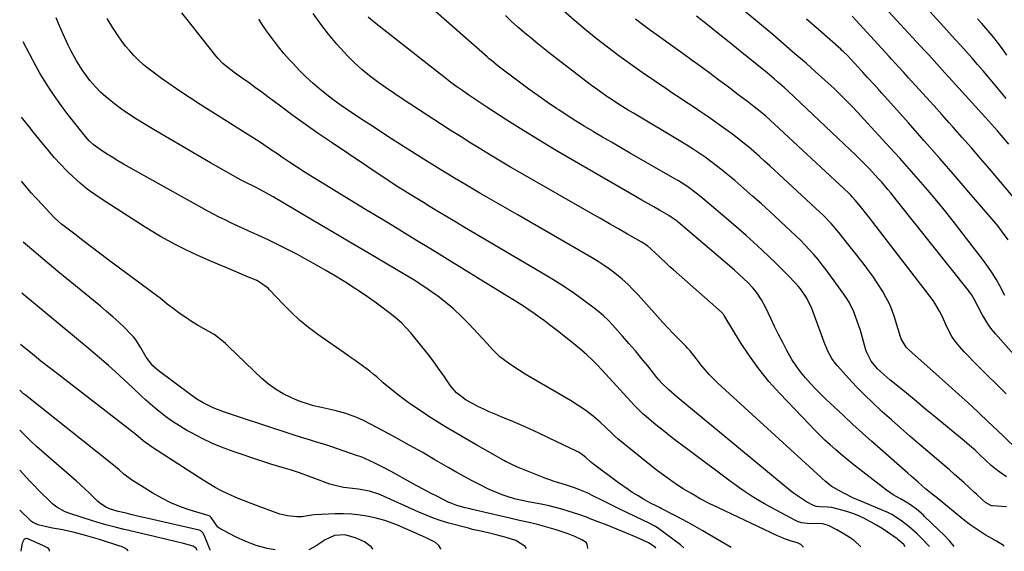
# Model space of a CAD drawing. Units: inches. Extents: x 1820383 to 1825632, y 447490 to 452787.
# Drawn here: x 1820383 to 1820789, y 447490 to 447710 of the extents above; entities that cross this region are included whole.
import ezdxf

# ---------------------------------------------------------------- set-up
doc = ezdxf.new("R2010")
doc.units = ezdxf.units.IN
doc.header["$MEASUREMENT"] = 0
doc.layers.add('7', color=7, linetype='Continuous')
doc.layers.add('8', color=7, linetype='Continuous')

msp = doc.modelspace()

# ---------------------------------------------------------------- linework, layer by layer
at = {"layer": '7', "color": 18}
for points in [[(1820789.35, 447677.06, 2132), (1820787.56, 447679.26, 2132), (1820782.11, 447685.83, 2132), (1820779.88, 447688.47, 2132), (1820777.64, 447691.1, 2132), (1820775.36, 447693.71, 2132), (1820773.06, 447696.29, 2132), (1820770.75, 447698.86, 2132), (1820768.43, 447701.43, 2132), (1820766.11, 447703.99, 2132), (1820763.79, 447706.55, 2132), (1820727.26, 447746.71, 2132)], [(1820788.91, 447595.93, 2124), (1820786.78, 447599.84, 2124), (1820785.23, 447602.55, 2124), (1820783.6, 447605.2, 2124), (1820781.85, 447607.77, 2124), (1820780.02, 447610.29, 2124), (1820771.73, 447621.16, 2124), (1820768.15, 447625.77, 2124), (1820764.53, 447630.34, 2124), (1820760.83, 447634.85, 2124), (1820757.09, 447639.32, 2124), (1820753.28, 447643.74, 2124), (1820749.44, 447648.13, 2124), (1820745.55, 447652.47, 2124), (1820741.63, 447656.79, 2124), (1820730.8, 447668.58, 2124), (1820728.41, 447671.14, 2124), (1820725.99, 447673.69, 2124), (1820723.53, 447676.19, 2124), (1820721.04, 447678.67, 2124), (1820718.52, 447681.11, 2124), (1820715.97, 447683.52, 2124), (1820713.38, 447685.89, 2124), (1820710.76, 447688.23, 2124), (1820706.98, 447691.56, 2124), (1820702.43, 447695.52, 2124), (1820697.87, 447699.47, 2124), (1820693.27, 447703.37, 2124), (1820688.66, 447707.25, 2124), (1820657.36, 447733.38, 2124)], [(1820789.53, 447508.86, 2114), (1820783.76, 447509.19, 2114), (1820783.31, 447509.25, 2114), (1820780.91, 447510.51, 2114), (1820779.64, 447511.72, 2114), (1820777.21, 447514.02, 2114), (1820776.39, 447514.76, 2114), (1820774.06, 447516.87, 2114), (1820772.06, 447518.66, 2114), (1820770.05, 447520.44, 2114), (1820768.04, 447522.21, 2114), (1820766.01, 447523.97, 2114), (1820753.61, 447534.64, 2114), (1820749.79, 447537.95, 2114), (1820745.97, 447541.27, 2114), (1820742.17, 447544.61, 2114), (1820738.38, 447547.97, 2114), (1820737.92, 447548.38, 2114), (1820734.43, 447551.59, 2114), (1820731.01, 447554.88, 2114), (1820727.7, 447558.29, 2114), (1820724.47, 447561.77, 2114), (1820719.79, 447566.99, 2114), (1820718.99, 447567.94, 2114), (1820717.58, 447569.97, 2114), (1820715.87, 447573.26, 2114), (1820715.38, 447574.4, 2114), (1820714.92, 447575.55, 2114), (1820709.33, 447590.58, 2114), (1820707.35, 447594.75, 2114), (1820704.72, 447598.57, 2114), (1820703.72, 447599.75, 2114), (1820702.68, 447600.89, 2114), (1820699.63, 447604.05, 2114), (1820697, 447606.72, 2114), (1820694.35, 447609.36, 2114), (1820691.65, 447611.96, 2114), (1820688.92, 447614.53, 2114), (1820685.35, 447617.81, 2114), (1820682.29, 447620.56, 2114), (1820679.2, 447623.28, 2114), (1820676.08, 447625.97, 2114), (1820664.53, 447635.83, 2114), (1820663.16, 447636.97, 2114), (1820661.77, 447638.07, 2114), (1820658.91, 447640.19, 2114), (1820657.44, 447641.19, 2114), (1820654.44, 447643.09, 2114), (1820652.91, 447644, 2114), (1820634.3, 447654.68, 2114), (1820630.57, 447656.83, 2114), (1820626.85, 447658.99, 2114), (1820623.13, 447661.17, 2114), (1820619.42, 447663.35, 2114), (1820619.12, 447663.53, 2114), (1820615.58, 447665.66, 2114), (1820612.06, 447667.84, 2114), (1820608.58, 447670.07, 2114), (1820605.13, 447672.34, 2114), (1820604.25, 447672.93, 2114), (1820600.39, 447675.55, 2114), (1820596.56, 447678.22, 2114), (1820592.78, 447680.95, 2114), (1820589.03, 447683.72, 2114), (1820582.98, 447688.25, 2114), (1820580.17, 447690.42, 2114), (1820577.42, 447692.65, 2114), (1820576.52, 447693.42, 2114), (1820575.63, 447694.2, 2114), (1820545.38, 447720.81, 2114)], [(1820747.85, 447492.36, 2106), (1820747.26, 447493.21, 2106), (1820744.98, 447495.23, 2106), (1820744.48, 447495.58, 2106), (1820740.48, 447498.34, 2106), (1820738.27, 447499.8, 2106), (1820736.03, 447501.19, 2106), (1820733.74, 447502.5, 2106), (1820731.41, 447503.75, 2106), (1820731.27, 447503.81, 2106), (1820728.95, 447504.9, 2106), (1820726.6, 447505.88, 2106), (1820724.18, 447506.71, 2106), (1820721.72, 447507.43, 2106), (1820717.58, 447508.46, 2106), (1820715.88, 447508.7, 2106), (1820712.55, 447508.81, 2106), (1820711.12, 447508.93, 2106), (1820710.44, 447509.14, 2106), (1820710.12, 447509.3, 2106), (1820707.24, 447510.9, 2106), (1820705.52, 447511.92, 2106), (1820702.22, 447514.17, 2106), (1820700.65, 447515.41, 2106), (1820654.79, 447553.34, 2106), (1820653.93, 447554.05, 2106), (1820650.43, 447557.02, 2106), (1820647.55, 447559.79, 2106), (1820646.22, 447561.29, 2106), (1820645.58, 447562.06, 2106), (1820641.81, 447566.83, 2106), (1820639.27, 447569.97, 2106), (1820636.7, 447573.08, 2106), (1820634.06, 447576.14, 2106), (1820631.39, 447579.17, 2106), (1820627.24, 447583.8, 2106), (1820625.46, 447585.66, 2106), (1820623.62, 447587.44, 2106), (1820621.67, 447589.11, 2106), (1820619.65, 447590.7, 2106), (1820615.51, 447593.77, 2106), (1820611.32, 447596.77, 2106), (1820607.08, 447599.68, 2106), (1820602.74, 447602.45, 2106), (1820598.35, 447605.13, 2106), (1820565.95, 447624.21, 2106), (1820564.11, 447625.3, 2106), (1820562.27, 447626.39, 2106), (1820558.59, 447628.59, 2106), (1820556.31, 447629.96, 2106), (1820552.14, 447632.47, 2106), (1820549.37, 447634.16, 2106), (1820547.98, 447635, 2106), (1820543.95, 447637.47, 2106), (1820541.26, 447639.14, 2106), (1820538.58, 447640.83, 2106), (1820535.92, 447642.56, 2106), (1820533.27, 447644.32, 2106), (1820511.37, 447659.03, 2106), (1820506.09, 447662.63, 2106), (1820500.85, 447666.29, 2106), (1820495.67, 447670.04, 2106), (1820490.53, 447673.84, 2106), (1820485.31, 447677.76, 2106), (1820482.8, 447679.63, 2106), (1820480.29, 447681.48, 2106), (1820477.75, 447683.31, 2106), (1820475.21, 447685.13, 2106), (1820472.44, 447687.09, 2106), (1820469.01, 447689.66, 2106), (1820466.83, 447691.51, 2106), (1820464.84, 447693.54, 2106), (1820463.91, 447694.63, 2106), (1820452.59, 447708.94, 2106), (1820449.93, 447712.39, 2106)], [(1820789.51, 447521.15, 2116), (1820787.36, 447522.63, 2116), (1820785.28, 447524.2, 2116), (1820783.29, 447525.88, 2116), (1820780.89, 447528.09, 2116), (1820778.75, 447530.11, 2116), (1820776.58, 447532.09, 2116), (1820774.37, 447534.03, 2116), (1820772.12, 447535.93, 2116), (1820764.44, 447542.3, 2116), (1820760.42, 447545.63, 2116), (1820756.39, 447548.95, 2116), (1820752.35, 447552.27, 2116), (1820748.32, 447555.58, 2116), (1820742.75, 447560.13, 2116), (1820741.5, 447561.16, 2116), (1820739.02, 447563.27, 2116), (1820736.46, 447565.6, 2116), (1820733.78, 447568.86, 2116), (1820731.88, 447572.62, 2116), (1820731.43, 447573.95, 2116), (1820729.35, 447581.39, 2116), (1820728.76, 447583.38, 2116), (1820727.4, 447587.29, 2116), (1820726.63, 447589.21, 2116), (1820724.82, 447592.92, 2116), (1820723.74, 447594.68, 2116), (1820722.58, 447596.39, 2116), (1820715.25, 447606.43, 2116), (1820713.62, 447608.57, 2116), (1820711.95, 447610.68, 2116), (1820710.2, 447612.73, 2116), (1820708.4, 447614.73, 2116), (1820706.54, 447616.69, 2116), (1820704.66, 447618.61, 2116), (1820702.73, 447620.49, 2116), (1820700.77, 447622.35, 2116), (1820692.16, 447630.32, 2116), (1820688.58, 447633.59, 2116), (1820684.97, 447636.84, 2116), (1820681.32, 447640.03, 2116), (1820677.64, 447643.2, 2116), (1820674.77, 447645.63, 2116), (1820672.49, 447647.52, 2116), (1820670.16, 447649.37, 2116), (1820667.79, 447651.15, 2116), (1820665.38, 447652.88, 2116), (1820662.93, 447654.56, 2116), (1820660.45, 447656.2, 2116), (1820657.94, 447657.78, 2116), (1820655.41, 447659.33, 2116), (1820635.92, 447670.97, 2116), (1820633.71, 447672.31, 2116), (1820631.5, 447673.67, 2116), (1820629.31, 447675.05, 2116), (1820627.13, 447676.45, 2116), (1820624.98, 447677.89, 2116), (1820622.85, 447679.36, 2116), (1820620.75, 447680.88, 2116), (1820618.68, 447682.44, 2116), (1820602.04, 447695.23, 2116), (1820599.24, 447697.42, 2116), (1820596.47, 447699.62, 2116), (1820593.73, 447701.87, 2116), (1820591, 447704.14, 2116), (1820588.33, 447706.47, 2116), (1820585.7, 447708.84, 2116), (1820583.14, 447711.29, 2116)], [(1820800.02, 447526.47, 2118), (1820788.28, 447537.86, 2118), (1820781.78, 447544.08, 2118), (1820775.22, 447550.24, 2118), (1820768.58, 447556.31, 2118), (1820761.88, 447562.32, 2118), (1820749.28, 447573.46, 2118), (1820748.16, 447574.61, 2118), (1820746.16, 447578.07, 2118), (1820745.89, 447578.83, 2118), (1820743.38, 447586.92, 2118), (1820742.41, 447589.68, 2118), (1820741.31, 447592.38, 2118), (1820740.01, 447594.98, 2118), (1820738.57, 447597.53, 2118), (1820736.33, 447601.07, 2118), (1820734.46, 447603.86, 2118), (1820732.49, 447606.57, 2118), (1820730.46, 447609.24, 2118), (1820721.48, 447620.63, 2118), (1820720.46, 447621.89, 2118), (1820717.27, 447625.57, 2118), (1820713.87, 447629.05, 2118), (1820712.69, 447630.17, 2118), (1820692.08, 447649.27, 2118), (1820689.91, 447651.26, 2118), (1820687.71, 447653.23, 2118), (1820685.48, 447655.17, 2118), (1820683.24, 447657.09, 2118), (1820680.96, 447658.96, 2118), (1820678.65, 447660.8, 2118), (1820676.3, 447662.58, 2118), (1820673.92, 447664.32, 2118), (1820670.15, 447667, 2118), (1820667.62, 447668.78, 2118), (1820665.07, 447670.54, 2118), (1820662.49, 447672.28, 2118), (1820659.91, 447673.99, 2118), (1820657.32, 447675.7, 2118), (1820654.73, 447677.42, 2118), (1820652.16, 447679.15, 2118), (1820649.6, 447680.9, 2118), (1820639.49, 447687.81, 2118), (1820634.67, 447691.19, 2118), (1820629.89, 447694.64, 2118), (1820625.19, 447698.2, 2118), (1820620.55, 447701.83, 2118), (1820615.98, 447705.55, 2118), (1820611.46, 447709.33, 2118), (1820607.02, 447713.2, 2118)], [(1820803.85, 447558.85, 2122), (1820785.14, 447579.97, 2122), (1820783.57, 447581.87, 2122), (1820782.09, 447583.84, 2122), (1820779.53, 447588.05, 2122), (1820777.72, 447591.46, 2122), (1820776.2, 447594.36, 2122), (1820775.11, 447596.23, 2122), (1820774.49, 447597.13, 2122), (1820773.84, 447598, 2122), (1820744.29, 447635.14, 2122), (1820741.87, 447638.13, 2122), (1820740.64, 447639.61, 2122), (1820738.15, 447642.54, 2122), (1820736.88, 447643.98, 2122), (1820734.26, 447646.8, 2122), (1820733.06, 447648.07, 2122), (1820731.11, 447650.07, 2122), (1820729.15, 447652.06, 2122), (1820727.15, 447654.02, 2122), (1820725.14, 447655.95, 2122), (1820702.21, 447677.65, 2122), (1820699.45, 447680.21, 2122), (1820698.05, 447681.47, 2122), (1820695.23, 447683.95, 2122), (1820693.8, 447685.18, 2122), (1820690.91, 447687.58, 2122), (1820679.81, 447696.62, 2122), (1820675.34, 447700.24, 2122), (1820670.85, 447703.84, 2122), (1820666.34, 447707.41, 2122), (1820661.82, 447710.96, 2122)], [(1820795.22, 447633.04, 2128), (1820782.66, 447647.88, 2128), (1820778.9, 447652.28, 2128), (1820775.12, 447656.66, 2128), (1820771.31, 447661.02, 2128), (1820767.48, 447665.35, 2128), (1820765.98, 447667.03, 2128), (1820762.87, 447670.51, 2128), (1820759.76, 447673.98, 2128), (1820756.63, 447677.44, 2128), (1820753.5, 447680.89, 2128), (1820749.22, 447685.6, 2128), (1820747.23, 447687.8, 2128), (1820745.24, 447690, 2128), (1820742.25, 447693.29, 2128), (1820741.25, 447694.38, 2128), (1820727.45, 447709.35, 2128), (1820725.96, 447710.93, 2128)], [(1820705.99, 447492.14, 2102), (1820704.85, 447493.23, 2102), (1820703.4, 447493.9, 2102), (1820700.44, 447494.85, 2102), (1820697.83, 447495.8, 2102), (1820696.55, 447496.33, 2102), (1820695.28, 447496.9, 2102), (1820670.91, 447508.32, 2102), (1820667.13, 447510.17, 2102), (1820663.41, 447512.13, 2102), (1820659.76, 447514.22, 2102), (1820656.16, 447516.41, 2102), (1820652.64, 447518.73, 2102), (1820649.18, 447521.12, 2102), (1820645.81, 447523.64, 2102), (1820642.49, 447526.24, 2102), (1820629.62, 447536.68, 2102), (1820628.35, 447537.83, 2102), (1820627.74, 447538.44, 2102), (1820627.43, 447538.73, 2102), (1820627.11, 447539.03, 2102), (1820622.15, 447543.63, 2102), (1820619.28, 447546.11, 2102), (1820616.31, 447548.47, 2102), (1820613.19, 447550.61, 2102), (1820609.96, 447552.63, 2102), (1820593.58, 447562.11, 2102), (1820591.24, 447563.51, 2102), (1820588.94, 447564.95, 2102), (1820586.67, 447566.47, 2102), (1820584.44, 447568.03, 2102), (1820580.93, 447570.62, 2102), (1820579.33, 447572.07, 2102), (1820577.86, 447573.66, 2102), (1820575.67, 447576.07, 2102), (1820568.05, 447584.25, 2102), (1820565.05, 447587.29, 2102), (1820561.95, 447590.2, 2102), (1820558.68, 447592.94, 2102), (1820555.3, 447595.55, 2102), (1820554.49, 447596.14, 2102), (1820551.41, 447598.32, 2102), (1820548.29, 447600.44, 2102), (1820545.1, 447602.46, 2102), (1820541.88, 447604.43, 2102), (1820533.71, 447609.24, 2102), (1820526.37, 447613.57, 2102), (1820519.03, 447617.9, 2102), (1820511.7, 447622.23, 2102), (1820504.37, 447626.57, 2102), (1820487.57, 447636.51, 2102), (1820484.79, 447638.09, 2102), (1820481.96, 447639.57, 2102), (1820479.9, 447640.6, 2102), (1820475.92, 447642.55, 2102), (1820474.37, 447643.4, 2102), (1820461.67, 447650.58, 2102), (1820456.01, 447653.81, 2102), (1820450.38, 447657.07, 2102), (1820444.76, 447660.37, 2102), (1820439.17, 447663.69, 2102), (1820434.37, 447666.57, 2102), (1820431.22, 447668.53, 2102), (1820428.12, 447670.57, 2102), (1820425.09, 447672.7, 2102), (1820422.11, 447674.91, 2102), (1820420.78, 447675.93, 2102), (1820418.57, 447677.75, 2102), (1820416.45, 447679.66, 2102), (1820414.46, 447681.71, 2102), (1820412.02, 447684.52, 2102), (1820409.08, 447688.42, 2102), (1820406.51, 447692.57, 2102), (1820404.21, 447696.89, 2102), (1820403.12, 447699.08, 2102), (1820401.05, 447703.52, 2102), (1820399.1, 447708.02, 2102), (1820398.17, 447710.28, 2102)], [(1820729.52, 447492.26, 2104), (1820726.84, 447494.87, 2104), (1820725.2, 447495.97, 2104), (1820722.23, 447497.79, 2104), (1820719.6, 447499.34, 2104), (1820716.27, 447501.16, 2104), (1820713.29, 447501.91, 2104), (1820708.76, 447501.85, 2104), (1820705.18, 447502.23, 2104), (1820703.48, 447502.8, 2104), (1820702.67, 447503.17, 2104), (1820694.62, 447507.37, 2104), (1820689.86, 447510, 2104), (1820685.2, 447512.78, 2104), (1820680.67, 447515.77, 2104), (1820676.24, 447518.92, 2104), (1820657.14, 447533.18, 2104), (1820654.11, 447535.48, 2104), (1820651.1, 447537.81, 2104), (1820648.13, 447540.19, 2104), (1820645.18, 447542.59, 2104), (1820640.42, 447546.54, 2104), (1820639.87, 447547, 2104), (1820637.8, 447548.98, 2104), (1820636.82, 447550.01, 2104), (1820636.33, 447550.54, 2104), (1820623.03, 447565.13, 2104), (1820620.98, 447567.29, 2104), (1820618.88, 447569.39, 2104), (1820616.7, 447571.41, 2104), (1820614.46, 447573.36, 2104), (1820612.17, 447575.27, 2104), (1820609.87, 447577.15, 2104), (1820607.54, 447579.01, 2104), (1820605.2, 447580.86, 2104), (1820601.32, 447583.85, 2104), (1820599.22, 447585.43, 2104), (1820597.1, 447586.97, 2104), (1820594.96, 447588.49, 2104), (1820592.79, 447589.97, 2104), (1820590.61, 447591.42, 2104), (1820588.4, 447592.84, 2104), (1820586.17, 447594.23, 2104), (1820582.77, 447596.3, 2104), (1820578.83, 447598.72, 2104), (1820574.9, 447601.13, 2104), (1820570.97, 447603.56, 2104), (1820567.04, 447605.98, 2104), (1820560.25, 447610.2, 2104), (1820555.93, 447612.86, 2104), (1820551.61, 447615.52, 2104), (1820547.28, 447618.16, 2104), (1820542.94, 447620.8, 2104), (1820538.6, 447623.43, 2104), (1820534.26, 447626.06, 2104), (1820529.92, 447628.7, 2104), (1820525.59, 447631.34, 2104), (1820506.73, 447642.85, 2104), (1820503.51, 447644.84, 2104), (1820500.32, 447646.86, 2104), (1820497.15, 447648.91, 2104), (1820493.99, 447651, 2104), (1820491.11, 447652.93, 2104), (1820489.41, 447654.07, 2104), (1820486.03, 447656.35, 2104), (1820482.64, 447658.64, 2104), (1820479.23, 447660.87, 2104), (1820477.51, 447661.96, 2104), (1820457.44, 447674.58, 2104), (1820453.41, 447677.17, 2104), (1820449.41, 447679.81, 2104), (1820445.47, 447682.54, 2104), (1820441.56, 447685.31, 2104), (1820438.05, 447687.86, 2104), (1820435.97, 447689.45, 2104), (1820433.95, 447691.11, 2104), (1820432.03, 447692.88, 2104), (1820430.17, 447694.72, 2104), (1820428.41, 447696.65, 2104), (1820426.73, 447698.65, 2104), (1820425.16, 447700.74, 2104), (1820423.67, 447702.89, 2104), (1820421.52, 447706.18, 2104), (1820419.1, 447710.07, 2104)], [(1820757.83, 447492.41, 2108), (1820757.29, 447493.03, 2108), (1820754.83, 447495.63, 2108), (1820752.7, 447497.72, 2108), (1820749.43, 447500.61, 2108), (1820745.94, 447503.23, 2108), (1820742.28, 447505.62, 2108), (1820740.68, 447506.4, 2108), (1820728.64, 447511.51, 2108), (1820726.57, 447512.43, 2108), (1820722.53, 447514.43, 2108), (1820720.54, 447515.51, 2108), (1820717.32, 447517.36, 2108), (1820714.81, 447519.34, 2108), (1820713.62, 447520.42, 2108), (1820713.03, 447520.96, 2108), (1820670.71, 447559.74, 2108), (1820668.89, 447561.5, 2108), (1820667.13, 447563.3, 2108), (1820665.45, 447565.2, 2108), (1820663.84, 447567.14, 2108), (1820661.71, 447569.85, 2108), (1820659.19, 447573.02, 2108), (1820658.12, 447574.23, 2108), (1820657.56, 447574.81, 2108), (1820654.33, 447578.1, 2108), (1820652.16, 447580.33, 2108), (1820650.01, 447582.59, 2108), (1820647.89, 447584.87, 2108), (1820645.8, 447587.18, 2108), (1820637.83, 447596.09, 2108), (1820635.71, 447598.34, 2108), (1820633.52, 447600.52, 2108), (1820631.23, 447602.58, 2108), (1820628.86, 447604.56, 2108), (1820626.4, 447606.44, 2108), (1820623.89, 447608.23, 2108), (1820621.3, 447609.91, 2108), (1820618.66, 447611.52, 2108), (1820587.98, 447629.24, 2108), (1820584.15, 447631.45, 2108), (1820580.32, 447633.66, 2108), (1820576.49, 447635.88, 2108), (1820572.66, 447638.1, 2108), (1820567.86, 447640.88, 2108), (1820566.43, 447641.71, 2108), (1820562.18, 447644.25, 2108), (1820559.37, 447645.97, 2108), (1820556.56, 447647.71, 2108), (1820545.98, 447654.3, 2108), (1820540.36, 447657.84, 2108), (1820534.75, 447661.42, 2108), (1820529.19, 447665.05, 2108), (1820523.64, 447668.71, 2108), (1820517.67, 447672.71, 2108), (1820515.16, 447674.44, 2108), (1820512.68, 447676.22, 2108), (1820510.26, 447678.08, 2108), (1820506.71, 447680.93, 2108), (1820503.83, 447683.41, 2108), (1820501.02, 447685.97, 2108), (1820498.34, 447688.65, 2108), (1820495.72, 447691.41, 2108), (1820494.26, 447693.03, 2108), (1820491.96, 447695.66, 2108), (1820489.72, 447698.34, 2108), (1820487.58, 447701.1, 2108), (1820485.49, 447703.91, 2108), (1820483.49, 447706.78, 2108), (1820481.54, 447709.68, 2108)], [(1820788.52, 447492.57, 2112), (1820788.25, 447492.79, 2112), (1820785.37, 447494.69, 2112), (1820782.31, 447496.4, 2112), (1820780.79, 447497.28, 2112), (1820777.82, 447499.14, 2112), (1820774.94, 447501.15, 2112), (1820773.53, 447502.19, 2112), (1820770.78, 447504.36, 2112), (1820760.57, 447512.77, 2112), (1820760.03, 447513.21, 2112), (1820758.94, 447514.07, 2112), (1820756.23, 447516.23, 2112), (1820753.1, 447518.95, 2112), (1820750.32, 447521.38, 2112), (1820748.94, 447522.6, 2112), (1820734.15, 447535.66, 2112), (1820730.2, 447539.19, 2112), (1820726.26, 447542.75, 2112), (1820722.37, 447546.36, 2112), (1820718.5, 447549.98, 2112), (1820715.34, 447552.98, 2112), (1820713.11, 447555.16, 2112), (1820710.91, 447557.39, 2112), (1820708.79, 447559.68, 2112), (1820706.7, 447562, 2112), (1820704.73, 447564.42, 2112), (1820702.88, 447566.92, 2112), (1820701.19, 447569.53, 2112), (1820699.08, 447573.23, 2112), (1820697.36, 447576.5, 2112), (1820695.68, 447579.79, 2112), (1820694.06, 447583.11, 2112), (1820692.48, 447586.45, 2112), (1820690.47, 447590.8, 2112), (1820688.69, 447594.15, 2112), (1820686.53, 447597.26, 2112), (1820685.1, 447599.02, 2112), (1820683.03, 447601.28, 2112), (1820679.64, 447604.41, 2112), (1820677.32, 447606.43, 2112), (1820654.34, 447626.08, 2112), (1820653.88, 447626.46, 2112), (1820651.49, 447628.21, 2112), (1820650.48, 447628.82, 2112), (1820646.66, 447631, 2112), (1820644.23, 447632.39, 2112), (1820641.81, 447633.78, 2112), (1820639.39, 447635.17, 2112), (1820636.97, 447636.57, 2112), (1820610.64, 447651.81, 2112), (1820603.85, 447655.8, 2112), (1820597.1, 447659.85, 2112), (1820590.4, 447663.99, 2112), (1820583.74, 447668.19, 2112), (1820575.52, 447673.45, 2112), (1820573.01, 447675.08, 2112), (1820570.51, 447676.74, 2112), (1820568.04, 447678.44, 2112), (1820565.58, 447680.16, 2112), (1820563.15, 447681.91, 2112), (1820560.73, 447683.69, 2112), (1820558.34, 447685.5, 2112), (1820555.97, 447687.34, 2112), (1820529.3, 447708.3, 2112), (1820526.67, 447710.57, 2112)], [(1820790.29, 447618.81, 2126), (1820787.51, 447622.59, 2126), (1820786.05, 447624.42, 2126), (1820784.55, 447626.23, 2126), (1820774.89, 447637.56, 2126), (1820768.53, 447644.96, 2126), (1820762.13, 447652.34, 2126), (1820755.68, 447659.66, 2126), (1820749.2, 447666.96, 2126), (1820738.25, 447679.2, 2126), (1820737.22, 447680.35, 2126), (1820735.13, 447682.66, 2126), (1820732.32, 447685.75, 2126), (1820730.33, 447687.95, 2126), (1820730, 447688.31, 2126), (1820725.4, 447693.3, 2126), (1820723.89, 447694.87, 2126), (1820722.33, 447696.39, 2126), (1820721.79, 447696.88, 2126), (1820721.25, 447697.37, 2126), (1820712.23, 447705.31, 2126), (1820707.17, 447709.76, 2126)], [(1820789.62, 447694.89, 2134), (1820788.22, 447697.09, 2134), (1820786.7, 447699.21, 2134), (1820784.31, 447702.14, 2134), (1820782.67, 447704.09, 2134), (1820781.03, 447706.03, 2134), (1820779.35, 447707.94, 2134), (1820777.66, 447709.85, 2134)], [(1820656.68, 447491.88, 2098), (1820655.33, 447493.1, 2098), (1820645.86, 447500.07, 2098), (1820644.42, 447501.03, 2098), (1820642.13, 447502.24, 2098), (1820639.78, 447503.36, 2098), (1820633.4, 447506.35, 2098), (1820630.61, 447507.68, 2098), (1820627.83, 447509.02, 2098), (1820625.06, 447510.4, 2098), (1820622.31, 447511.8, 2098), (1820620.04, 447512.96, 2098), (1820616.77, 447514.54, 2098), (1820613.36, 447515.95, 2098), (1820611.68, 447516.57, 2098), (1820608.3, 447517.7, 2098), (1820606.59, 447518.21, 2098), (1820603.19, 447519.28, 2098), (1820601.51, 447519.88, 2098), (1820599.84, 447520.51, 2098), (1820588.11, 447525.14, 2098), (1820586.07, 447526.03, 2098), (1820584.1, 447527.03, 2098), (1820583.45, 447527.39, 2098), (1820582.8, 447527.75, 2098), (1820574.77, 447532.32, 2098), (1820571.44, 447534.23, 2098), (1820568.1, 447536.14, 2098), (1820564.77, 447538.05, 2098), (1820561.44, 447539.97, 2098), (1820558.14, 447541.93, 2098), (1820554.87, 447543.94, 2098), (1820551.64, 447546.02, 2098), (1820548.44, 447548.15, 2098), (1820544.47, 447550.86, 2098), (1820541.47, 447552.99, 2098), (1820538.53, 447555.2, 2098), (1820535.67, 447557.51, 2098), (1820532.87, 447559.9, 2098), (1820530.17, 447562.3, 2098), (1820528.74, 447563.52, 2098), (1820527.29, 447564.7, 2098), (1820524.29, 447566.94, 2098), (1820521.22, 447569.09, 2098), (1820519.69, 447570.17, 2098), (1820518.15, 447571.24, 2098), (1820505.92, 447579.83, 2098), (1820502.08, 447582.7, 2098), (1820498.37, 447585.73, 2098), (1820494.85, 447588.99, 2098), (1820491.47, 447592.4, 2098), (1820486.03, 447598.25, 2098), (1820485.45, 447598.83, 2098), (1820481.5, 447601.67, 2098), (1820480.76, 447602.02, 2098), (1820476.43, 447603.86, 2098), (1820473.52, 447605.11, 2098), (1820470.6, 447606.35, 2098), (1820467.68, 447607.59, 2098), (1820464.76, 447608.83, 2098), (1820461.16, 447610.35, 2098), (1820457.75, 447611.84, 2098), (1820454.36, 447613.38, 2098), (1820451.01, 447614.99, 2098), (1820447.68, 447616.66, 2098), (1820444.4, 447618.41, 2098), (1820441.15, 447620.22, 2098), (1820437.95, 447622.12, 2098), (1820434.79, 447624.08, 2098), (1820417.11, 447635.4, 2098), (1820413.99, 447637.52, 2098), (1820410.95, 447639.74, 2098), (1820408.04, 447642.13, 2098), (1820405.21, 447644.62, 2098), (1820402.51, 447647.25, 2098), (1820399.87, 447649.96, 2098), (1820397.36, 447652.76, 2098), (1820394.92, 447655.64, 2098), (1820390.98, 447660.49, 2098), (1820388.57, 447663.46, 2098), (1820387.38, 447664.94, 2098), (1820386.18, 447666.43, 2098), (1820383.8, 447669.41, 2098)], [(1820645.13, 447491.82, 2096), (1820644.83, 447492.13, 2096), (1820642.06, 447493.9, 2096), (1820639.42, 447495.18, 2096), (1820635.38, 447496.94, 2096), (1820634.02, 447497.51, 2096), (1820631.36, 447498.62, 2096), (1820629.03, 447499.59, 2096), (1820626.69, 447500.54, 2096), (1820624.34, 447501.47, 2096), (1820621.99, 447502.38, 2096), (1820618.04, 447503.89, 2096), (1820616.5, 447504.48, 2096), (1820614.18, 447505.34, 2096), (1820613.41, 447505.6, 2096), (1820609.03, 447507.04, 2096), (1820606.43, 447507.84, 2096), (1820603.82, 447508.56, 2096), (1820601.18, 447509.19, 2096), (1820598.53, 447509.75, 2096), (1820591.86, 447511.01, 2096), (1820591.23, 447511.13, 2096), (1820587.46, 447511.93, 2096), (1820586.85, 447512.11, 2096), (1820583.92, 447513.01, 2096), (1820581.86, 447513.71, 2096), (1820577.84, 447515.32, 2096), (1820575.87, 447516.25, 2096), (1820573.04, 447517.66, 2096), (1820569.7, 447519.37, 2096), (1820566.39, 447521.13, 2096), (1820563.11, 447522.95, 2096), (1820559.85, 447524.82, 2096), (1820554.12, 447528.19, 2096), (1820548.83, 447531.25, 2096), (1820543.52, 447534.26, 2096), (1820538.16, 447537.2, 2096), (1820532.77, 447540.09, 2096), (1820524.75, 447544.33, 2096), (1820521.91, 447545.67, 2096), (1820517.48, 447547.25, 2096), (1820512.92, 447548.45, 2096), (1820506.75, 447549.82, 2096), (1820504.16, 447550.47, 2096), (1820501.59, 447551.22, 2096), (1820499.06, 447552.1, 2096), (1820496.57, 447553.08, 2096), (1820494.8, 447553.83, 2096), (1820491.56, 447555.42, 2096), (1820488.45, 447557.23, 2096), (1820485.57, 447559.37, 2096), (1820482.82, 447561.72, 2096), (1820469.26, 447574.7, 2096), (1820467.82, 447576.07, 2096), (1820465.6, 447578.06, 2096), (1820463.16, 447579.74, 2096), (1820458.79, 447582.23, 2096), (1820456.34, 447583.68, 2096), (1820453.93, 447585.18, 2096), (1820451.57, 447586.75, 2096), (1820449.24, 447588.38, 2096), (1820446.25, 447590.54, 2096), (1820443.89, 447592.37, 2096), (1820440.82, 447594.91, 2096), (1820440.02, 447595.51, 2096), (1820419.34, 447610.77, 2096), (1820415.91, 447613.31, 2096), (1820412.51, 447615.88, 2096), (1820409.12, 447618.47, 2096), (1820405.75, 447621.09, 2096), (1820400.35, 447625.31, 2096), (1820399.06, 447626.38, 2096), (1820397.22, 447628.11, 2096), (1820395.46, 447629.92, 2096), (1820390.38, 447635.38, 2096), (1820389.41, 447636.44, 2096), (1820387.97, 447638.06, 2096), (1820387.03, 447639.15, 2096), (1820386.56, 447639.7, 2096), (1820383.81, 447643.01, 2096)], [(1820617.06, 447491.68, 2094), (1820617.08, 447491.74, 2094), (1820616.85, 447493.41, 2094), (1820616.36, 447494.06, 2094), (1820614.59, 447495.21, 2094), (1820611.82, 447496.55, 2094), (1820608.95, 447497.65, 2094), (1820604.08, 447499.27, 2094), (1820602.16, 447499.89, 2094), (1820599.26, 447500.75, 2094), (1820596.32, 447501.5, 2094), (1820593.46, 447502.16, 2094), (1820589.61, 447503.04, 2094), (1820587.68, 447503.48, 2094), (1820583.82, 447504.38, 2094), (1820581.9, 447504.83, 2094), (1820570.17, 447507.61, 2094), (1820569.66, 447507.73, 2094), (1820568.15, 447508.08, 2094), (1820566.63, 447508.44, 2094), (1820563.19, 447509.34, 2094), (1820560.37, 447510.41, 2094), (1820559.91, 447510.63, 2094), (1820555.14, 447513, 2094), (1820552.32, 447514.43, 2094), (1820549.51, 447515.89, 2094), (1820546.72, 447517.39, 2094), (1820543.95, 447518.92, 2094), (1820536.16, 447523.3, 2094), (1820532.69, 447525.19, 2094), (1820529.17, 447526.99, 2094), (1820525.57, 447528.62, 2094), (1820523.73, 447529.34, 2094), (1820521.87, 447530.01, 2094), (1820511.24, 447533.61, 2094), (1820509.16, 447534.3, 2094), (1820504.99, 447535.63, 2094), (1820502.89, 447536.26, 2094), (1820498.71, 447537.54, 2094), (1820496.62, 447538.2, 2094), (1820494.54, 447538.87, 2094), (1820473.58, 447545.73, 2094), (1820471.52, 447546.42, 2094), (1820467.44, 447547.85, 2094), (1820462.8, 447549.62, 2094), (1820458.71, 447551.61, 2094), (1820456.1, 447553.17, 2094), (1820453.6, 447554.9, 2094), (1820440.11, 447564.92, 2094), (1820437.87, 447566.88, 2094), (1820435.16, 447570.44, 2094), (1820432.93, 447574.35, 2094), (1820431, 447577.59, 2094), (1820429.94, 447578.9, 2094), (1820428.79, 447580.14, 2094), (1820426.4, 447582.49, 2094), (1820423.96, 447584.82, 2094), (1820421.47, 447587.1, 2094), (1820418.92, 447589.32, 2094), (1820416.34, 447591.49, 2094), (1820406.14, 447599.79, 2094), (1820402.5, 447602.78, 2094), (1820398.87, 447605.78, 2094), (1820395.26, 447608.8, 2094), (1820391.66, 447611.83, 2094), (1820384.48, 447617.92, 2094)], [(1820591.85, 447491.55, 2092), (1820591.28, 447492.51, 2092), (1820587.47, 447494.88, 2092), (1820583.45, 447496.2, 2092), (1820579.37, 447497.24, 2092), (1820576.64, 447497.88, 2092), (1820573, 447498.71, 2092), (1820569.67, 447499.52, 2092), (1820568.01, 447499.94, 2092), (1820559.89, 447502.06, 2092), (1820556.71, 447502.98, 2092), (1820553.6, 447504.08, 2092), (1820550.52, 447505.31, 2092), (1820547.49, 447506.63, 2092), (1820531.68, 447513.71, 2092), (1820530.57, 447514.17, 2092), (1820527.16, 447515.26, 2092), (1820522.46, 447516.1, 2092), (1820517.87, 447516.61, 2092), (1820516.46, 447516.81, 2092), (1820513.65, 447517.39, 2092), (1820510.9, 447518.2, 2092), (1820508.19, 447519.13, 2092), (1820506.84, 447519.62, 2092), (1820499.9, 447522.28, 2092), (1820497.87, 447523, 2092), (1820495.11, 447523.85, 2092), (1820491.17, 447524.99, 2092), (1820486.56, 447526.37, 2092), (1820481.98, 447527.85, 2092), (1820471.39, 447531.41, 2092), (1820466.95, 447533.04, 2092), (1820462.58, 447534.84, 2092), (1820458.32, 447536.89, 2092), (1820454.13, 447539.09, 2092), (1820451.97, 447540.31, 2092), (1820448.96, 447542.11, 2092), (1820446.03, 447544, 2092), (1820443.2, 447546.05, 2092), (1820440.44, 447548.2, 2092), (1820438.86, 447549.5, 2092), (1820435.09, 447552.73, 2092), (1820433.26, 447554.4, 2092), (1820429.66, 447557.82, 2092), (1820426.03, 447561.21, 2092), (1820422.4, 447564.51, 2092), (1820419.65, 447566.97, 2092), (1820416.87, 447569.41, 2092), (1820414.07, 447571.8, 2092), (1820411.24, 447574.18, 2092), (1820383.93, 447596.8, 2092)], [(1820488.34, 447491.01, 2088), (1820485.01, 447491.66, 2088), (1820480.55, 447492.85, 2088), (1820476.24, 447494.51, 2088), (1820472.03, 447496.47, 2088), (1820465.57, 447499.92, 2088), (1820464.73, 447500.46, 2088), (1820461.94, 447504.35, 2088), (1820461.44, 447504.92, 2088), (1820461.31, 447504.99, 2088), (1820461.17, 447505.04, 2088), (1820453.29, 447507.41, 2088), (1820449.27, 447508.8, 2088), (1820445.35, 447510.41, 2088), (1820441.58, 447512.32, 2088), (1820437.9, 447514.45, 2088), (1820429.21, 447519.96, 2088), (1820426.06, 447522.27, 2088), (1820424.09, 447524, 2088), (1820421.08, 447526.51, 2088), (1820385.43, 447554.74, 2088), (1820384.62, 447555.42, 2088), (1820383.1, 447556.87, 2088)], [(1820461.6, 447490.87, 2086), (1820461.49, 447491.1, 2086), (1820459.02, 447497.13, 2086), (1820458.48, 447498.09, 2086), (1820457.69, 447498.84, 2086), (1820457.37, 447499, 2086), (1820457.02, 447499.11, 2086), (1820434.75, 447504.27, 2086), (1820432.79, 447504.72, 2086), (1820428.88, 447505.65, 2086), (1820426.93, 447506.12, 2086), (1820423.67, 447506.91, 2086), (1820420.5, 447507.8, 2086), (1820418.57, 447508.66, 2086), (1820415.94, 447510.38, 2086), (1820415.16, 447511.08, 2086), (1820411.65, 447514.56, 2086), (1820409.95, 447516.19, 2086), (1820406.46, 447519.35, 2086), (1820390.08, 447533.7, 2086), (1820387.7, 447535.86, 2086), (1820386.53, 447536.97, 2086), (1820383.11, 447540.38, 2086)], [(1820456.17, 447490.84, 2084), (1820456.11, 447491.05, 2084), (1820455.79, 447491.7, 2084), (1820454.49, 447492.61, 2084), (1820450.57, 447493.69, 2084), (1820447.12, 447494.46, 2084), (1820443.67, 447495.27, 2084), (1820428.06, 447498.98, 2084), (1820426.17, 447499.44, 2084), (1820422.39, 447500.39, 2084), (1820418.62, 447501.4, 2084), (1820414.88, 447502.5, 2084), (1820413.02, 447503.07, 2084), (1820403.76, 447506, 2084), (1820401.87, 447506.7, 2084), (1820398.34, 447508.64, 2084), (1820396.8, 447509.92, 2084), (1820394.54, 447512.09, 2084), (1820392.69, 447513.89, 2084), (1820390.86, 447515.7, 2084), (1820389.07, 447517.55, 2084), (1820387.29, 447519.42, 2084), (1820383.12, 447523.9, 2084)], [(1820427.8, 447490.69, 2082), (1820427.79, 447490.72, 2082), (1820427.41, 447491.17, 2082), (1820426.17, 447491.91, 2082), (1820424.98, 447492.39, 2082), (1820424.38, 447492.6, 2082), (1820415.92, 447495.31, 2082), (1820413.09, 447496.18, 2082), (1820410.23, 447496.96, 2082), (1820405.16, 447498.29, 2082), (1820403.75, 447498.64, 2082), (1820400.92, 447499.26, 2082), (1820396.64, 447500.05, 2082), (1820393.53, 447500.67, 2082), (1820391.13, 447501.29, 2082), (1820389.25, 447502.01, 2082), (1820388.38, 447502.51, 2082), (1820387.99, 447502.81, 2082), (1820387.61, 447503.14, 2082), (1820383.13, 447507.41, 2082)], [(1820528.6, 447491.22, 2088), (1820528.47, 447491.69, 2088), (1820527.92, 447492.35, 2088), (1820525.07, 447494.4, 2088), (1820521.36, 447496.08, 2088), (1820516.98, 447497.24, 2088), (1820512.81, 447496.93, 2088), (1820508.88, 447495.17, 2088), (1820507.67, 447494.39, 2088), (1820505.23, 447492.66, 2088), (1820502.74, 447491.29, 2088), (1820502.16, 447491.08, 2088)]]:
    msp.add_polyline3d(points, dxfattribs=at)
at = {"layer": '8', "color": 18}
for points in [[(1820790.53, 447658.22, 2130), (1820788.18, 447661.01, 2130), (1820785.78, 447663.75, 2130), (1820784.57, 447665.11, 2130), (1820782.13, 447667.82, 2130), (1820780.9, 447669.18, 2130), (1820765.79, 447685.81, 2130), (1820764.13, 447687.64, 2130), (1820760.81, 447691.31, 2130), (1820757.5, 447694.98, 2130), (1820755.84, 447696.81, 2130), (1820752.5, 447700.45, 2130), (1820729.49, 447725.41, 2130)], [(1820768.02, 447492.46, 2110), (1820766.2, 447494.59, 2110), (1820763.87, 447497.08, 2110), (1820761.46, 447499.49, 2110), (1820755.81, 447504.84, 2110), (1820755.16, 447505.45, 2110), (1820752.5, 447507.82, 2110), (1820749.6, 447509.93, 2110), (1820745.85, 447512.02, 2110), (1820742.92, 447513.72, 2110), (1820741.52, 447514.68, 2110), (1820740.16, 447515.68, 2110), (1820726.16, 447526.56, 2110), (1820723.81, 447528.43, 2110), (1820721.49, 447530.33, 2110), (1820719.22, 447532.29, 2110), (1820716.98, 447534.28, 2110), (1820714.78, 447536.32, 2110), (1820712.61, 447538.39, 2110), (1820710.48, 447540.51, 2110), (1820708.39, 447542.66, 2110), (1820696.13, 447555.5, 2110), (1820691.7, 447560.46, 2110), (1820687.49, 447565.6, 2110), (1820683.63, 447570.99, 2110), (1820680, 447576.56, 2110), (1820673.31, 447587.57, 2110), (1820673.19, 447587.77, 2110), (1820672.8, 447588.35, 2110), (1820672.17, 447589.04, 2110), (1820652.35, 447606.45, 2110), (1820650.93, 447607.73, 2110), (1820649.52, 447609.02, 2110), (1820646.78, 447611.68, 2110), (1820643.26, 447615.02, 2110), (1820641.64, 447616.3, 2110), (1820639.06, 447617.98, 2110), (1820633.44, 447621.19, 2110), (1820629.74, 447623.3, 2110), (1820626.04, 447625.42, 2110), (1820622.34, 447627.54, 2110), (1820618.64, 447629.66, 2110), (1820589.38, 447646.43, 2110), (1820585.25, 447648.82, 2110), (1820581.14, 447651.23, 2110), (1820577.05, 447653.68, 2110), (1820572.98, 447656.16, 2110), (1820568.93, 447658.67, 2110), (1820564.89, 447661.2, 2110), (1820560.87, 447663.76, 2110), (1820556.86, 447666.35, 2110), (1820540.59, 447676.93, 2110), (1820537.18, 447679.2, 2110), (1820533.81, 447681.53, 2110), (1820530.5, 447683.94, 2110), (1820527.23, 447686.4, 2110), (1820524.07, 447689, 2110), (1820521.02, 447691.71, 2110), (1820518.14, 447694.59, 2110), (1820515.37, 447697.6, 2110), (1820513.75, 447699.46, 2110), (1820510.35, 447703.55, 2110), (1820507.09, 447707.75, 2110), (1820504.03, 447712.09, 2110)], [(1820789.35, 447555.31, 2120), (1820785.51, 447559.17, 2120), (1820781.65, 447563.01, 2120), (1820777.77, 447566.86, 2120), (1820775.86, 447568.79, 2120), (1820773.98, 447570.74, 2120), (1820772.14, 447572.72, 2120), (1820770.32, 447574.73, 2120), (1820768.31, 447577.16, 2120), (1820767.02, 447578.99, 2120), (1820764.93, 447582.93, 2120), (1820763.12, 447587.07, 2120), (1820762.02, 447589.42, 2120), (1820760.08, 447592.78, 2120), (1820759.33, 447593.83, 2120), (1820734.46, 447626.11, 2120), (1820733.22, 447627.71, 2120), (1820731.97, 447629.31, 2120), (1820729.45, 447632.48, 2120), (1820727.25, 447635.22, 2120), (1820726.18, 447636.45, 2120), (1820725.43, 447637.24, 2120), (1820725.04, 447637.62, 2120), (1820724.64, 447637.99, 2120), (1820692.01, 447668.31, 2120), (1820690.46, 447669.71, 2120), (1820688.08, 447671.74, 2120), (1820685.62, 447673.67, 2120), (1820682.83, 447675.8, 2120), (1820680.6, 447677.49, 2120), (1820678.37, 447679.18, 2120), (1820676.13, 447680.86, 2120), (1820673.89, 447682.54, 2120), (1820671.09, 447684.63, 2120), (1820667.44, 447687.35, 2120), (1820663.78, 447690.05, 2120), (1820660.1, 447692.73, 2120), (1820656.42, 447695.4, 2120), (1820642.41, 447705.49, 2120), (1820639.58, 447707.58, 2120), (1820636.78, 447709.7, 2120)], [(1820676.16, 447491.98, 2100), (1820664.17, 447499.04, 2100), (1820661.33, 447500.68, 2100), (1820658.48, 447502.28, 2100), (1820655.6, 447503.84, 2100), (1820652.7, 447505.37, 2100), (1820647.34, 447508.15, 2100), (1820646.64, 447508.5, 2100), (1820645.48, 447509.08, 2100), (1820642.97, 447510.31, 2100), (1820640.07, 447511.91, 2100), (1820637.78, 447513.29, 2100), (1820635.71, 447514.57, 2100), (1820633.67, 447515.9, 2100), (1820629.69, 447518.72, 2100), (1820618.83, 447526.82, 2100), (1820618.71, 447526.91, 2100), (1820618.39, 447527.2, 2100), (1820616.3, 447529.07, 2100), (1820614.32, 447530.6, 2100), (1820613.26, 447531.25, 2100), (1820612.15, 447531.84, 2100), (1820604.36, 447535.64, 2100), (1820600.63, 447537.42, 2100), (1820596.89, 447539.17, 2100), (1820593.12, 447540.87, 2100), (1820589.34, 447542.53, 2100), (1820585.49, 447544.18, 2100), (1820581.74, 447545.79, 2100), (1820579.86, 447546.58, 2100), (1820576.47, 447548, 2100), (1820574.23, 447548.98, 2100), (1820571.8, 447550.16, 2100), (1820569.87, 447551.17, 2100), (1820567.04, 447552.8, 2100), (1820563.08, 447555.77, 2100), (1820561.33, 447557.65, 2100), (1820560.56, 447558.68, 2100), (1820557.79, 447562.76, 2100), (1820555.64, 447565.85, 2100), (1820553.43, 447568.89, 2100), (1820551.14, 447571.87, 2100), (1820548.8, 447574.81, 2100), (1820544.14, 447580.5, 2100), (1820542.33, 447582.55, 2100), (1820540.44, 447584.49, 2100), (1820538.4, 447586.3, 2100), (1820536.28, 447588, 2100), (1820530.02, 447592.66, 2100), (1820525.75, 447595.72, 2100), (1820521.42, 447598.69, 2100), (1820516.99, 447601.51, 2100), (1820512.49, 447604.23, 2100), (1820509.21, 447606.14, 2100), (1820506.3, 447607.82, 2100), (1820503.38, 447609.48, 2100), (1820500.45, 447611.12, 2100), (1820497.5, 447612.74, 2100), (1820494.53, 447614.31, 2100), (1820491.55, 447615.85, 2100), (1820488.53, 447617.32, 2100), (1820485.49, 447618.75, 2100), (1820479.65, 447621.43, 2100), (1820477.25, 447622.53, 2100), (1820474.85, 447623.64, 2100), (1820472.45, 447624.75, 2100), (1820470.05, 447625.87, 2100), (1820467.67, 447627.01, 2100), (1820465.31, 447628.19, 2100), (1820462.97, 447629.41, 2100), (1820460.65, 447630.67, 2100), (1820428.31, 447648.63, 2100), (1820425.92, 447649.99, 2100), (1820423.55, 447651.38, 2100), (1820421.2, 447652.81, 2100), (1820418.87, 447654.27, 2100), (1820416.18, 447655.99, 2100), (1820413.42, 447658.06, 2100), (1820411.75, 447659.65, 2100), (1820409.46, 447662.24, 2100), (1820405.22, 447667.6, 2100), (1820403.09, 447670.34, 2100), (1820401, 447673.1, 2100), (1820398.97, 447675.91, 2100), (1820396.97, 447678.74, 2100), (1820395.06, 447681.62, 2100), (1820393.2, 447684.55, 2100), (1820391.45, 447687.53, 2100), (1820389.76, 447690.56, 2100), (1820384.47, 447700.41, 2100)], [(1820556.59, 447491.36, 2090), (1820556.57, 447491.53, 2090), (1820555.69, 447492.91, 2090), (1820554.35, 447494.13, 2090), (1820550.49, 447496.08, 2090), (1820546.55, 447497.85, 2090), (1820542.09, 447499.73, 2090), (1820538.67, 447501.17, 2090), (1820536.97, 447501.9, 2090), (1820533.49, 447503.17, 2090), (1820529.92, 447504.13, 2090), (1820526.75, 447504.82, 2090), (1820523.34, 447505.42, 2090), (1820519.91, 447505.83, 2090), (1820516.47, 447505.97, 2090), (1820513.01, 447505.93, 2090), (1820504.46, 447505.47, 2090), (1820503.42, 447505.39, 2090), (1820499.3, 447504.72, 2090), (1820497.24, 447504.61, 2090), (1820493.41, 447505.06, 2090), (1820490.24, 447505.83, 2090), (1820488.69, 447506.34, 2090), (1820480.63, 447509.37, 2090), (1820478.48, 447510.17, 2090), (1820475.25, 447511.34, 2090), (1820473.13, 447512.2, 2090), (1820468.87, 447514.16, 2090), (1820466.25, 447515.43, 2090), (1820463.67, 447516.78, 2090), (1820461.15, 447518.24, 2090), (1820458.66, 447519.76, 2090), (1820437.74, 447533.23, 2090), (1820433.95, 447536.01, 2090), (1820430.96, 447538.54, 2090), (1820429.76, 447539.55, 2090), (1820429.14, 447540.04, 2090), (1820428.53, 447540.53, 2090), (1820400.44, 447562.18, 2090), (1820397.58, 447564.4, 2090), (1820394.72, 447566.63, 2090), (1820391.87, 447568.88, 2090), (1820389.03, 447571.14, 2090), (1820383.37, 447575.67, 2090)], [(1820395.34, 447490.52, 2080), (1820395.35, 447490.8, 2080), (1820395.14, 447491.49, 2080), (1820394.56, 447491.95, 2080), (1820393.21, 447492.55, 2080), (1820392.87, 447492.7, 2080), (1820386.4, 447495.6, 2080), (1820385.89, 447495.73, 2080), (1820385.36, 447495.66, 2080), (1820384.92, 447495.4, 2080), (1820384.16, 447493.77, 2080), (1820383.69, 447491.48, 2080), (1820383.57, 447490.46, 2080)]]:
    msp.add_polyline3d(points, dxfattribs=at)

doc.saveas('drawing.dxf')
